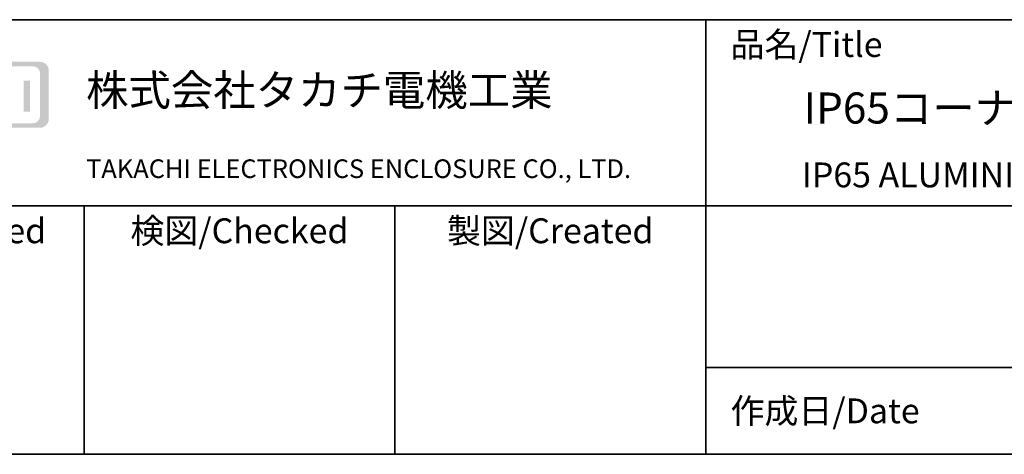
# Model space of a CAD drawing. Units: millimetres. Extents: x 22 to 3190, y 12 to 574.
# Drawn here: x 1078 to 1236, y 12 to 82 of the extents above; entities that cross this region are included whole.
import ezdxf
from ezdxf.enums import TextEntityAlignment as Align

# ---------------------------------------------------------------- set-up
doc = ezdxf.new("R2010")
doc.units = ezdxf.units.MM
doc.header["$LTSCALE"] = 1.5
doc.layers.add('Border (ISO)', color=7, linetype='Continuous', lineweight=35)
doc.layers.add('Title (ISO)', color=7, linetype='Continuous', lineweight=35)
doc.layers.add('Hatch (ISO)', color=1, linetype='Continuous', lineweight=18, true_color=0xff0000)
doc.styles.add('Note Text (TK)', font='MS PGothic.ttf')
doc.styles.add('文字スタイル67', font='arial.ttf')

# ---------------------------------------------------------------- blocks, each defined once
blk = doc.blocks.new('図面枠 tk図枠')
at = {"layer": 'Border (ISO)'}
blk.add_line((14.5, 8), (405.5, 8), dxfattribs=at)
blk = doc.blocks.new('表題欄 tk表題欄')
at = {"layer": 'Hatch (ISO)'}
h = blk.add_hatch(color=256, dxfattribs=at)
edge = h.paths.add_edge_path(flags=0)
edge.add_arc((95.575, 236.299), 0.596, 270, 360)
edge.add_line((96.171, 236.299), (96.171, 239.711))
edge.add_arc((95.575, 239.711), 0.596, 0, 90)
edge.add_line((95.575, 240.307), (79.137, 240.307))
edge.add_arc((79.137, 239.711), 0.596, 90, 180)
edge.add_line((78.541, 239.711), (78.541, 236.299))
edge.add_arc((79.137, 236.299), 0.596, 180, 270)
edge.add_line((79.137, 235.703), (95.575, 235.703))
edge = h.paths.add_edge_path()
edge.add_line((77.839, 239.956), (77.839, 236.054))
edge.add_arc((78.541, 236.054), 0.702, 180, 270)
edge.add_line((78.541, 235.352), (96.171, 235.352))
edge.add_arc((96.171, 236.054), 0.702, 270, 360)
edge.add_line((96.873, 236.054), (96.873, 239.956))
edge.add_arc((96.171, 239.956), 0.702, 0, 90)
edge.add_line((96.171, 240.658), (78.541, 240.658))
edge.add_arc((78.541, 239.956), 0.702, 90, 180)
blk.add_hatch(color=256, dxfattribs=at).paths.add_polyline_path([(94.842, 239.148), (94.842, 236.658), (95.364, 236.658), (95.364, 239.148)])
at = {"layer": 'Title (ISO)'}
for p, q in [((74.709, 244.053), (255.709, 244.053)), ((149.709, 244.053), (149.709, 209.053)), ((74.709, 229.053), (230.709, 229.053)), ((99.709, 229.053), (99.709, 209.053)), ((124.709, 229.053), (124.709, 209.053)), ((149.709, 216.053), (230.709, 216.053)), ((255.709, 209.053), (74.709, 209.053))]:
    blk.add_line(p, q, dxfattribs=at)
at = {"layer": 'Title (ISO)', "color": 1, "true_color": 0xff0000, "char_height": 2, "line_spacing_factor": 1.5, "style": 'Note Text (TK)'}
for s, insert, attachment_point in [('\\fＭＳ Ｐゴシック|b0|i0;\\H2.0000;品名/Title', (151.709, 242.053), 4), ('\\fＭＳ Ｐゴシック|b0|i0;\\H2.0000;承認/Approved', (87.209, 227.053), 5), ('\\fＭＳ Ｐゴシック|b0|i0;\\H2.0000;検図/Checked', (112.209, 227.053), 5), ('\\fＭＳ Ｐゴシック|b0|i0;\\H2.0000;製図/Created', (137.209, 227.053), 5), ('\\fＭＳ Ｐゴシック|b0|i0;\\H2.0000;作成日/Date', (151.709, 212.553), 4)]:
    blk.add_mtext(s, dxfattribs=dict(at, insert=insert, attachment_point=attachment_point))
at = {"layer": 'Title (ISO)', "color": 7, "attachment_point": 4, "line_spacing_factor": 1.5, "style": 'Note Text (TK)'}
for s, insert, char_height in [('株式会社タカチ電機工業', (99.873, 238.053), 2.5), ('\\fArial|b0|i0;\\H1.4986;TAKACHI ELECTRONICS ENCLOSURE CO., LTD.', (99.873, 232.053), 1.4986)]:
    blk.add_mtext(s, dxfattribs=dict(at, insert=insert, char_height=char_height))
at = {"layer": 'Title (ISO)', "color": 7}
for tag, p, height, style in [('<品名>_001', (157.496, 235.654), 2.5, 'Note Text (TK)'), ('<Title>_001', (157.448, 230.552), 2, '文字スタイル67'), ('<尺度>_001', (239.104, 222.303), 2.5, 'Note Text (TK)'), ('<ページ_No.>_001', (237.949, 213.303), 2.5, 'Note Text (TK)'), ('<総ページ数>_001', (246.8, 213.303), 2.5, 'Note Text (TK)'), ('作成日_001', (175.618, 211.281), 2.5, 'Note Text (TK)')]:
    blk.add_attdef(tag, p, '', height=height, dxfattribs=dict(at, style=style))
at = {"layer": 'Title (ISO)', "color": 7, "style": 'Note Text (TK)'}
blk.add_attdef('<承認>', text='', height=2.5, dxfattribs=at).set_placement((87.209, 217.053), align=Align.MIDDLE_CENTER)

msp = doc.modelspace()

# ---------------------------------------------------------------- block references
at = {"xscale": 2, "yscale": 2, "zscale": 2}
msp.add_blockref('図面枠 tk図枠', (589.25, -4), dxfattribs=at)
ref = msp.add_blockref('表題欄 tk表題欄', (888.8324, -406.1055), dxfattribs=dict(xscale=2, yscale=2, zscale=2))
ref.add_attrib('<品名>_001', 'IP65コーナーガード付 防水アルミケース', (1203.9943, 65.2727), dxfattribs={"layer": 'Title (ISO)', "color": 7, "height": 5, "style": 'Note Text (TK)'})
ref.add_attrib('<Title>_001', 'IP65 ALUMINIUM CASE with CORNER GUARD', (1203.7289, 54.9986), dxfattribs={"layer": 'Title (ISO)', "color": 7, "height": 4, "style": '文字スタイル67'})

doc.saveas('drawing.dxf')
